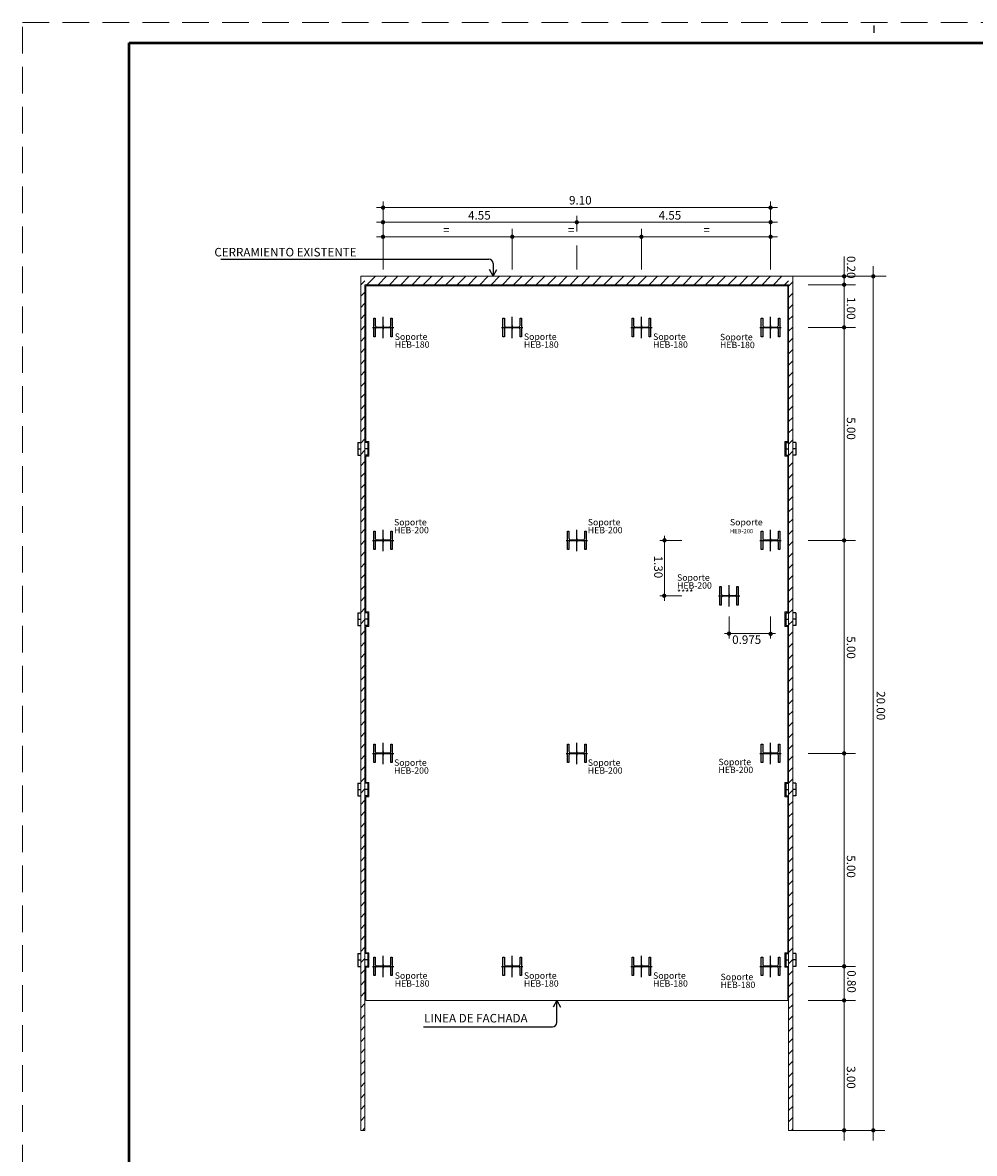
# Model space of a CAD drawing. Extents: x 1899 to 3086, y 1200 to 2039.
# Drawn here: x 1899 to 2346, y 1508 to 2039 of the extents above; entities that cross this region are included whole.
import ezdxf

# ---------------------------------------------------------------- set-up
doc = ezdxf.new("R2010")
doc.units = 0
doc.header["$MEASUREMENT"] = 0
doc.linetypes.add('CENTRO', pattern=[2, 1.25, -0.25, 0.25, -0.25])
doc.linetypes.add('RAYITAS', pattern=[0.375, 0.25, -0.125])
doc.layers.get('0').update_dxf_attribs({"linetype": 'CONTINUOUS'})
doc.layers.add('EJES', color=3, linetype='CENTRO')
doc.styles.add('ROMANS', font='stnd.shx')

msp = doc.modelspace()

# ---------------------------------------------------------------- hatches: boundary and pattern name
at = {"linetype": 'Continuous', "lineweight": 5}
h = msp.add_hatch(dxfattribs=at)
h.set_pattern_fill('ANSI31', color=256, scale=30, style=0)
h.set_pattern_definition([(45, (1252.896, 1207.0263), (-2.65165, 2.65165), [])])
h.paths.add_polyline_path([(2057.32, 1519.06), (2059.32, 1519.06), (2059.32, 1920.06), (2057.32, 1920.06)])
h.paths.add_polyline_path([(2260.32, 1920.06), (2258.32, 1920.06), (2258.32, 1519.06), (2260.32, 1519.06)])
h = msp.add_hatch(dxfattribs=at)
h.set_pattern_fill('ANSI31', color=256, scale=30, style=0)
h.set_pattern_definition([(45, (1974.7087, 950.213), (-2.65165, 2.65165), [])])
h.paths.add_polyline_path([(2258.32, 1916.06), (2258.32, 1920.06), (2059.32, 1920.06), (2059.32, 1916.06)])

# ---------------------------------------------------------------- linework, layer by layer
at = {"color": 0, "linetype": 'RAYITAS', "lineweight": 9, "ltscale": 50}
for p, q in [((1898.54, 1199.68), (1898.54, 2039.18)), ((1898.54, 2039.18), (3086.04, 2039.18))]:
    msp.add_line(p, q, dxfattribs=at)
at = {"color": 0, "linetype": 'Continuous'}
msp.add_line((2298.54, 2034.36), (2298.54, 2037.77), dxfattribs=at)
at = {"color": 0, "linetype": 'Continuous', "lineweight": 50}
for p, q in [((1948.54, 2029.68), (3076.54, 2029.68)), ((1948.54, 1209.68), (1948.54, 2029.68))]:
    msp.add_line(p, q, dxfattribs=at)
at = {"color": 1, "linetype": 'Continuous', "lineweight": 13}
for p, q in [((2067.82, 1923.22), (2067.82, 1955.25)), ((2249.82, 1923.22), (2249.82, 1955.25)), ((2064.74, 1952.31), (2253.04, 1952.31)), ((2064.74, 1945.47), (2253.04, 1945.47)), ((2158.82, 1941.07), (2158.82, 1948.4)), ((2064.74, 1938.62), (2253.04, 1938.62)), ((2128.49, 1923.22), (2128.49, 1942.29)), ((2189.16, 1923.22), (2189.16, 1942.29)), ((2158.82, 1923.22), (2158.82, 1934.47)), ((2284.37, 1929.34), (2284.37, 1514.34)), ((2298.08, 1924.9), (2298.08, 1514.34)), ((2260.32, 1920.06), (2304.13, 1920.06)), ((2267.5, 1916.11), (2289.79, 1916.11)), ((2267.5, 1896.06), (2289.79, 1896.06)), ((2199.97, 1796.06), (2197.75, 1796.06)), ((2199.97, 1798.19), (2199.97, 1767.71)), ((2199.97, 1796.06), (2199.97, 1797.06)), ((2208.08, 1796.06), (2199.97, 1796.06)), ((2199.97, 1796.06), (2199.97, 1796.06)), ((2267.5, 1796.06), (2289.79, 1796.06)), ((2199.97, 1770.06), (2197.75, 1770.06)), ((2199.97, 1770.06), (2208.08, 1770.06)), ((2199.97, 1770.06), (2199.97, 1769.06)), ((2230.32, 1760.38), (2230.32, 1752.27)), ((2249.82, 1752.27), (2249.82, 1760.38)), ((2228.2, 1752.27), (2252.12, 1752.27)), ((2230.32, 1752.27), (2229.32, 1752.27)), ((2230.32, 1752.27), (2230.32, 1752.27)), ((2230.32, 1752.27), (2230.32, 1750.06)), ((2249.82, 1752.27), (2249.82, 1750.06)), ((2249.82, 1752.27), (2250.82, 1752.27)), ((2267.5, 1696.06), (2289.79, 1696.06)), ((2267.5, 1596.06), (2289.79, 1596.06)), ((2267.5, 1580.06), (2289.79, 1580.06)), ((2260.32, 1519.06), (2303.45, 1519.06))]:
    msp.add_line(p, q, dxfattribs=at)
at = {"linetype": 'Continuous'}
for p, q in [((1991.69, 1928.05), (2117.54, 1928.14)), ((2119.54, 1920.06), (2117.86, 1923.27)), ((2119.54, 1926.14), (2119.54, 1920.06)), ((2119.54, 1920.06), (2121.22, 1923.27)), ((2149.44, 1580.06), (2147.76, 1576.85)), ((2149.44, 1580.06), (2151.12, 1576.85)), ((2149.44, 1569.68), (2149.44, 1580.06)), ((2086.89, 1567.68), (2147.44, 1567.68))]:
    msp.add_line(p, q, dxfattribs=at)
at = {"color": 7, "linetype": 'Continuous', "lineweight": 13}
for p, q in [((2057.32, 1920.06), (2057.32, 1519.06)), ((2057.32, 1920.06), (2260.32, 1920.06)), ((2260.32, 1920.06), (2260.32, 1519.06)), ((2059.32, 1916.06), (2059.32, 1519.06)), ((2059.32, 1916.06), (2258.32, 1916.06)), ((2258.32, 1916.06), (2258.32, 1519.06)), ((2059.32, 1519.06), (2057.32, 1519.06)), ((2258.32, 1519.06), (2260.32, 1519.06))]:
    msp.add_line(p, q, dxfattribs=at)
at = {"color": 7, "linetype": 'Continuous', "lineweight": 9}
for p, q in [((2059.72, 1915.66), (2059.72, 1842.46)), ((2059.72, 1915.66), (2257.92, 1915.66)), ((2257.92, 1915.66), (2257.92, 1842.46)), ((2061.12, 1842.46), (2059.72, 1842.46)), ((2061.12, 1842.46), (2061.12, 1835.66)), ((2256.52, 1842.46), (2257.92, 1842.46)), ((2256.52, 1842.46), (2256.52, 1835.66)), ((2061.12, 1835.66), (2059.72, 1835.66)), ((2059.72, 1835.66), (2059.72, 1762.46)), ((2256.52, 1835.66), (2257.92, 1835.66)), ((2257.92, 1835.66), (2257.92, 1762.46)), ((2061.12, 1762.46), (2059.72, 1762.46)), ((2061.12, 1762.46), (2061.12, 1755.66)), ((2256.52, 1762.46), (2256.52, 1755.66)), ((2256.52, 1762.46), (2257.92, 1762.46)), ((2061.12, 1755.66), (2059.72, 1755.66)), ((2059.72, 1755.66), (2059.72, 1682.46)), ((2256.52, 1755.66), (2257.92, 1755.66)), ((2257.92, 1755.66), (2257.92, 1682.46)), ((2061.12, 1682.46), (2059.72, 1682.46)), ((2061.12, 1682.46), (2061.12, 1675.66)), ((2256.52, 1682.46), (2256.52, 1675.66)), ((2256.52, 1682.46), (2257.92, 1682.46)), ((2061.12, 1675.66), (2059.72, 1675.66)), ((2059.72, 1675.66), (2059.72, 1602.46)), ((2256.52, 1675.66), (2257.92, 1675.66)), ((2257.92, 1675.66), (2257.92, 1602.46)), ((2061.12, 1602.46), (2059.72, 1602.46)), ((2061.12, 1602.46), (2061.12, 1595.66)), ((2256.52, 1602.46), (2257.92, 1602.46)), ((2256.52, 1602.46), (2256.52, 1595.66)), ((2061.12, 1595.66), (2059.72, 1595.66)), ((2059.72, 1595.66), (2059.72, 1580.06)), ((2256.52, 1595.66), (2257.92, 1595.66)), ((2257.92, 1595.66), (2257.92, 1580.06)), ((2059.72, 1580.06), (2257.92, 1580.06))]:
    msp.add_line(p, q, dxfattribs=at)
at = {"color": 7, "linetype": 'Continuous'}
for p, q in [((2055.92, 1842.06), (2055.92, 1836.06)), ((2055.92, 1842.06), (2057.32, 1842.06)), ((2055.92, 1839.06), (2057.32, 1839.06)), ((2060.72, 1842.06), (2059.32, 1842.06)), ((2060.72, 1839.06), (2059.32, 1839.06)), ((2060.72, 1842.06), (2060.72, 1836.06)), ((2256.92, 1842.06), (2256.92, 1836.06)), ((2256.92, 1842.06), (2258.32, 1842.06)), ((2256.92, 1839.06), (2258.32, 1839.06)), ((2261.72, 1842.06), (2260.32, 1842.06)), ((2261.72, 1839.06), (2260.32, 1839.06)), ((2261.72, 1842.06), (2261.72, 1836.06)), ((2055.92, 1836.06), (2057.32, 1836.06)), ((2060.72, 1836.06), (2059.32, 1836.06)), ((2256.92, 1836.06), (2258.32, 1836.06)), ((2261.72, 1836.06), (2260.32, 1836.06)), ((2055.92, 1762.06), (2055.92, 1756.06)), ((2055.92, 1762.06), (2057.32, 1762.06)), ((2055.92, 1759.06), (2057.32, 1759.06)), ((2060.72, 1762.06), (2059.32, 1762.06)), ((2060.72, 1759.06), (2059.32, 1759.06)), ((2060.72, 1762.06), (2060.72, 1756.06)), ((2256.92, 1762.06), (2256.92, 1756.06)), ((2256.92, 1762.06), (2258.32, 1762.06)), ((2256.92, 1759.06), (2258.32, 1759.06)), ((2261.72, 1762.06), (2260.32, 1762.06)), ((2261.72, 1759.06), (2260.32, 1759.06)), ((2261.72, 1762.06), (2261.72, 1756.06)), ((2055.92, 1756.06), (2057.32, 1756.06)), ((2060.72, 1756.06), (2059.32, 1756.06)), ((2256.92, 1756.06), (2258.32, 1756.06)), ((2261.72, 1756.06), (2260.32, 1756.06)), ((2055.92, 1682.06), (2055.92, 1676.06)), ((2055.92, 1682.06), (2057.32, 1682.06)), ((2055.92, 1679.06), (2057.32, 1679.06)), ((2060.72, 1682.06), (2059.32, 1682.06)), ((2060.72, 1679.06), (2059.32, 1679.06)), ((2060.72, 1682.06), (2060.72, 1676.06)), ((2256.92, 1682.06), (2256.92, 1676.06)), ((2256.92, 1682.06), (2258.32, 1682.06)), ((2256.92, 1679.06), (2258.32, 1679.06)), ((2261.72, 1682.06), (2260.32, 1682.06)), ((2261.72, 1679.06), (2260.32, 1679.06)), ((2261.72, 1682.06), (2261.72, 1676.06)), ((2055.92, 1676.06), (2057.32, 1676.06)), ((2060.72, 1676.06), (2059.32, 1676.06)), ((2256.92, 1676.06), (2258.32, 1676.06)), ((2261.72, 1676.06), (2260.32, 1676.06)), ((2055.92, 1602.06), (2057.32, 1602.06)), ((2055.92, 1602.06), (2055.92, 1596.06)), ((2055.92, 1599.06), (2057.32, 1599.06)), ((2060.72, 1602.06), (2059.32, 1602.06)), ((2060.72, 1599.06), (2059.32, 1599.06)), ((2060.72, 1602.06), (2060.72, 1596.06)), ((2256.92, 1602.06), (2258.32, 1602.06)), ((2256.92, 1602.06), (2256.92, 1596.06)), ((2256.92, 1599.06), (2258.32, 1599.06)), ((2261.72, 1602.06), (2260.32, 1602.06)), ((2261.72, 1599.06), (2260.32, 1599.06)), ((2261.72, 1602.06), (2261.72, 1596.06)), ((2055.92, 1596.06), (2057.32, 1596.06)), ((2060.72, 1596.06), (2059.32, 1596.06)), ((2256.92, 1596.06), (2258.32, 1596.06)), ((2261.72, 1596.06), (2260.32, 1596.06))]:
    msp.add_line(p, q, dxfattribs=at)
at = {"color": 1, "linetype": 'Continuous', "lineweight": 13, "const_width": 1, "flags": 128}
for points in [[(2067.32, 1952.31, 1), (2068.32, 1952.31, 1)], [(2249.32, 1952.31, 1), (2250.32, 1952.31, 1)], [(2067.32, 1945.47, 1), (2068.32, 1945.47, 1)], [(2158.32, 1945.47, 1), (2159.32, 1945.47, 1)], [(2249.32, 1945.47, 1), (2250.32, 1945.47, 1)], [(2067.32, 1938.62, 1), (2068.32, 1938.62, 1)], [(2127.99, 1938.62, 1), (2128.99, 1938.62, 1)], [(2188.66, 1938.62, 1), (2189.66, 1938.62, 1)], [(2249.32, 1938.62, 1), (2250.32, 1938.62, 1)], [(2283.87, 1920.06, 1), (2284.87, 1920.06, 1)], [(2283.87, 1916.11, 1), (2284.87, 1916.11, 1)], [(2297.58, 1920.06, 1), (2298.58, 1920.06, 1)], [(2283.87, 1896.06, 1), (2284.87, 1896.06, 1)], [(2200, 1796.58, 1), (2200, 1795.58, 1)], [(2283.87, 1796.06, 1), (2284.87, 1796.06, 1)], [(2199.86, 1770.55, 1), (2199.86, 1769.55, 1)], [(2229.81, 1752.31, 1), (2230.81, 1752.31, 1)], [(2249.34, 1752.17, 1), (2250.34, 1752.17, 1)], [(2283.87, 1696.06, 1), (2284.87, 1696.06, 1)], [(2283.87, 1596.06, 1), (2284.87, 1596.06, 1)], [(2283.87, 1580.06, 1), (2284.87, 1580.06, 1)], [(2283.87, 1519.06, 1), (2284.87, 1519.06, 1)], [(2297.58, 1519.06, 1), (2298.58, 1519.06, 1)]]:
    msp.add_lwpolyline(points, format="xyb", close=True, dxfattribs=at)
at = {"color": 1}
for points in [[(2064.91, 1896.26), (2070.74, 1896.26, 0.414214), (2071.52, 1897.04), (2071.52, 1900.41), (2072.17, 1900.41), (2072.17, 1891.72), (2071.52, 1891.72), (2071.52, 1895.09, 0.414214), (2070.74, 1895.87), (2064.91, 1895.87, 0.414214), (2064.13, 1895.09), (2064.13, 1891.72), (2063.48, 1891.72), (2063.48, 1900.41), (2064.13, 1900.41), (2064.13, 1897.04, 0.414214)], [(2125.58, 1896.26), (2131.4, 1896.26, 0.414214), (2132.19, 1897.04), (2132.19, 1900.41), (2132.84, 1900.41), (2132.84, 1891.72), (2132.19, 1891.72), (2132.19, 1895.09, 0.414214), (2131.4, 1895.87), (2125.58, 1895.87, 0.414214), (2124.8, 1895.09), (2124.8, 1891.72), (2124.14, 1891.72), (2124.14, 1900.41), (2124.8, 1900.41), (2124.8, 1897.04, 0.414214)], [(2186.25, 1896.26), (2192.07, 1896.26, 0.414214), (2192.85, 1897.04), (2192.85, 1900.41), (2193.51, 1900.41), (2193.51, 1891.72), (2192.85, 1891.72), (2192.85, 1895.09, 0.414214), (2192.07, 1895.87), (2186.25, 1895.87, 0.414214), (2185.46, 1895.09), (2185.46, 1891.72), (2184.81, 1891.72), (2184.81, 1900.41), (2185.46, 1900.41), (2185.46, 1897.04, 0.414214)], [(2246.91, 1896.26), (2252.74, 1896.26, 0.414214), (2253.52, 1897.04), (2253.52, 1900.41), (2254.17, 1900.41), (2254.17, 1891.72), (2253.52, 1891.72), (2253.52, 1895.09, 0.414214), (2252.74, 1895.87), (2246.91, 1895.87, 0.414214), (2246.13, 1895.09), (2246.13, 1891.72), (2245.48, 1891.72), (2245.48, 1900.41), (2246.13, 1900.41), (2246.13, 1897.04, 0.414214)], [(2064.91, 1796.26), (2070.74, 1796.26, 0.414214), (2071.52, 1797.04), (2071.52, 1800.41), (2072.17, 1800.41), (2072.17, 1791.72), (2071.52, 1791.72), (2071.52, 1795.09, 0.414214), (2070.74, 1795.87), (2064.91, 1795.87, 0.414214), (2064.13, 1795.09), (2064.13, 1791.72), (2063.48, 1791.72), (2063.48, 1800.41), (2064.13, 1800.41), (2064.13, 1797.04, 0.414214)], [(2155.91, 1796.26), (2161.74, 1796.26, 0.414214), (2162.52, 1797.04), (2162.52, 1800.41), (2163.17, 1800.41), (2163.17, 1791.72), (2162.52, 1791.72), (2162.52, 1795.09, 0.414214), (2161.74, 1795.87), (2155.91, 1795.87, 0.414214), (2155.13, 1795.09), (2155.13, 1791.72), (2154.48, 1791.72), (2154.48, 1800.41), (2155.13, 1800.41), (2155.13, 1797.04, 0.414214)], [(2246.91, 1796.26), (2252.74, 1796.26, 0.414214), (2253.52, 1797.04), (2253.52, 1800.41), (2254.17, 1800.41), (2254.17, 1791.72), (2253.52, 1791.72), (2253.52, 1795.09, 0.414214), (2252.74, 1795.87), (2246.91, 1795.87, 0.414214), (2246.13, 1795.09), (2246.13, 1791.72), (2245.48, 1791.72), (2245.48, 1800.41), (2246.13, 1800.41), (2246.13, 1797.04, 0.414214)], [(2227.41, 1770.26), (2233.24, 1770.26, 0.414214), (2234.02, 1771.04), (2234.02, 1774.41), (2234.67, 1774.41), (2234.67, 1765.72), (2234.02, 1765.72), (2234.02, 1769.09, 0.414214), (2233.24, 1769.87), (2227.41, 1769.87, 0.414214), (2226.63, 1769.09), (2226.63, 1765.72), (2225.98, 1765.72), (2225.98, 1774.41), (2226.63, 1774.41), (2226.63, 1771.04, 0.414214)], [(2064.91, 1696.26), (2070.74, 1696.26, 0.414214), (2071.52, 1697.04), (2071.52, 1700.41), (2072.17, 1700.41), (2072.17, 1691.72), (2071.52, 1691.72), (2071.52, 1695.09, 0.414214), (2070.74, 1695.87), (2064.91, 1695.87, 0.414214), (2064.13, 1695.09), (2064.13, 1691.72), (2063.48, 1691.72), (2063.48, 1700.41), (2064.13, 1700.41), (2064.13, 1697.04, 0.414214)], [(2155.91, 1696.26), (2161.74, 1696.26, 0.414214), (2162.52, 1697.04), (2162.52, 1700.41), (2163.17, 1700.41), (2163.17, 1691.72), (2162.52, 1691.72), (2162.52, 1695.09, 0.414214), (2161.74, 1695.87), (2155.91, 1695.87, 0.414214), (2155.13, 1695.09), (2155.13, 1691.72), (2154.48, 1691.72), (2154.48, 1700.41), (2155.13, 1700.41), (2155.13, 1697.04, 0.414214)], [(2246.91, 1696.26), (2252.74, 1696.26, 0.414214), (2253.52, 1697.04), (2253.52, 1700.41), (2254.17, 1700.41), (2254.17, 1691.72), (2253.52, 1691.72), (2253.52, 1695.09, 0.414214), (2252.74, 1695.87), (2246.91, 1695.87, 0.414214), (2246.13, 1695.09), (2246.13, 1691.72), (2245.48, 1691.72), (2245.48, 1700.41), (2246.13, 1700.41), (2246.13, 1697.04, 0.414214)], [(2064.91, 1596.26), (2070.74, 1596.26, 0.414214), (2071.52, 1597.04), (2071.52, 1600.41), (2072.17, 1600.41), (2072.17, 1591.72), (2071.52, 1591.72), (2071.52, 1595.09, 0.414214), (2070.74, 1595.87), (2064.91, 1595.87, 0.414214), (2064.13, 1595.09), (2064.13, 1591.72), (2063.48, 1591.72), (2063.48, 1600.41), (2064.13, 1600.41), (2064.13, 1597.04, 0.414214)], [(2125.58, 1596.26), (2131.4, 1596.26, 0.414214), (2132.19, 1597.04), (2132.19, 1600.41), (2132.84, 1600.41), (2132.84, 1591.72), (2132.19, 1591.72), (2132.19, 1595.09, 0.414214), (2131.4, 1595.87), (2125.58, 1595.87, 0.414214), (2124.8, 1595.09), (2124.8, 1591.72), (2124.14, 1591.72), (2124.14, 1600.41), (2124.8, 1600.41), (2124.8, 1597.04, 0.414214)], [(2186.25, 1596.26), (2192.07, 1596.26, 0.414214), (2192.85, 1597.04), (2192.85, 1600.41), (2193.51, 1600.41), (2193.51, 1591.72), (2192.85, 1591.72), (2192.85, 1595.09, 0.414214), (2192.07, 1595.87), (2186.25, 1595.87, 0.414214), (2185.46, 1595.09), (2185.46, 1591.72), (2184.81, 1591.72), (2184.81, 1600.41), (2185.46, 1600.41), (2185.46, 1597.04, 0.414214)], [(2246.91, 1596.26), (2252.74, 1596.26, 0.414214), (2253.52, 1597.04), (2253.52, 1600.41), (2254.17, 1600.41), (2254.17, 1591.72), (2253.52, 1591.72), (2253.52, 1595.09, 0.414214), (2252.74, 1595.87), (2246.91, 1595.87, 0.414214), (2246.13, 1595.09), (2246.13, 1591.72), (2245.48, 1591.72), (2245.48, 1600.41), (2246.13, 1600.41), (2246.13, 1597.04, 0.414214)]]:
    msp.add_lwpolyline(points, format="xyb", close=True, dxfattribs=at)
at = {"linetype": 'Continuous'}
for centre, start, end in [((2117.54, 1926.14), 0, 90), ((2147.44, 1569.68), 270, 0)]:
    msp.add_arc(centre, 2, start, end, dxfattribs=at)
at = {"layer": 'EJES', "linetype": 'Continuous'}
for p, q in [((2067.82, 1891.06), (2067.82, 1901.06)), ((2128.49, 1891.06), (2128.49, 1901.06)), ((2189.16, 1891.06), (2189.16, 1901.06)), ((2249.82, 1891.06), (2249.82, 1901.06)), ((2062.83, 1896.06), (2072.82, 1896.06)), ((2064.32, 1896.06), (2071.32, 1896.06)), ((2067.82, 1896.91), (2067.82, 1895.22)), ((2123.49, 1896.06), (2133.49, 1896.06)), ((2124.99, 1896.06), (2131.99, 1896.06)), ((2128.49, 1896.91), (2128.49, 1895.22)), ((2184.16, 1896.06), (2194.16, 1896.06)), ((2185.66, 1896.06), (2192.66, 1896.06)), ((2189.16, 1896.91), (2189.16, 1895.22)), ((2244.83, 1896.06), (2254.82, 1896.06)), ((2246.32, 1896.06), (2253.32, 1896.06)), ((2249.82, 1896.91), (2249.82, 1895.22)), ((2067.82, 1791.06), (2067.82, 1801.06)), ((2158.82, 1791.06), (2158.82, 1801.06)), ((2249.82, 1791.06), (2249.82, 1801.06)), ((2062.83, 1796.06), (2072.82, 1796.06)), ((2064.32, 1796.06), (2071.32, 1796.06)), ((2067.82, 1796.91), (2067.82, 1795.22)), ((2153.83, 1796.06), (2163.82, 1796.06)), ((2155.32, 1796.06), (2162.32, 1796.06)), ((2158.82, 1796.91), (2158.82, 1795.22)), ((2244.83, 1796.06), (2254.82, 1796.06)), ((2246.32, 1796.06), (2253.32, 1796.06)), ((2249.82, 1796.91), (2249.82, 1795.22)), ((2230.32, 1765.06), (2230.32, 1775.06)), ((2225.33, 1770.06), (2235.32, 1770.06)), ((2226.44, 1770.06), (2234.21, 1770.06)), ((2226.82, 1770.06), (2233.82, 1770.06)), ((2230.32, 1770.91), (2230.32, 1769.22)), ((2067.82, 1691.06), (2067.82, 1701.06)), ((2158.82, 1691.06), (2158.82, 1701.06)), ((2249.82, 1691.06), (2249.82, 1701.06)), ((2062.83, 1696.06), (2072.82, 1696.06)), ((2064.32, 1696.06), (2071.32, 1696.06)), ((2067.82, 1696.91), (2067.82, 1695.22)), ((2153.83, 1696.06), (2163.82, 1696.06)), ((2155.32, 1696.06), (2162.32, 1696.06)), ((2158.82, 1696.91), (2158.82, 1695.22)), ((2244.83, 1696.06), (2254.82, 1696.06)), ((2246.32, 1696.06), (2253.32, 1696.06)), ((2249.82, 1696.91), (2249.82, 1695.22)), ((2067.82, 1591.06), (2067.82, 1601.06)), ((2128.49, 1591.06), (2128.49, 1601.06)), ((2189.16, 1591.06), (2189.16, 1601.06)), ((2249.82, 1591.06), (2249.82, 1601.06)), ((2062.83, 1596.06), (2072.82, 1596.06)), ((2064.32, 1596.06), (2071.32, 1596.06)), ((2064.32, 1596.06), (2071.32, 1596.06)), ((2067.82, 1596.91), (2067.82, 1595.22)), ((2123.49, 1596.06), (2133.49, 1596.06)), ((2124.99, 1596.06), (2131.99, 1596.06)), ((2124.99, 1596.06), (2131.99, 1596.06)), ((2128.49, 1596.91), (2128.49, 1595.22)), ((2184.16, 1596.06), (2194.16, 1596.06)), ((2185.66, 1596.06), (2192.66, 1596.06)), ((2185.66, 1596.06), (2192.66, 1596.06)), ((2189.16, 1596.91), (2189.16, 1595.22)), ((2244.83, 1596.06), (2254.82, 1596.06)), ((2246.32, 1596.06), (2253.32, 1596.06)), ((2246.32, 1596.06), (2253.32, 1596.06)), ((2249.82, 1596.91), (2249.82, 1595.22))]:
    msp.add_line(p, q, dxfattribs=at)

# ---------------------------------------------------------------- texts
at = {"linetype": 'Continuous', "style": 'ROMANS'}
for s, p in [('9.10', (2155.19, 1953.78)), ('4.55', (2107.75, 1946.69)), ('4.55', (2197.25, 1946.69)), ('=', (2096.01, 1939.85)), ('=', (2154.7, 1939.85)), ('=', (2218.29, 1939.85)), ('CERRAMIENTO EXISTENTE', (1988.59, 1929.4)), ('0.975', (2231.79, 1747.45)), ('LINEA DE FACHADA', (2087.1, 1569.73))]:
    msp.add_text(s, height=4, dxfattribs=at).set_placement(p)
for s, p in [('0.20', (2285.65, 1929.62)), ('1.00', (2285.65, 1910.35)), ('5.00', (2285.65, 1853.89)), ('1.30', (2195.14, 1788.91)), ('5.00', (2285.65, 1751.06)), ('20.00', (2299.63, 1725.26)), ('5.00', (2285.65, 1648.23)), ('0.80', (2285.85, 1594.23)), ('3.00', (2285.65, 1549.19))]:
    msp.add_text(s, height=4, rotation=270, dxfattribs=at).set_placement(p)
at = {"linetype": 'Continuous', "style": 'ROMANS', "oblique": 10}
for s, height, p in [('Soporte', 3, (2073.32, 1890.22)), ('Soporte', 3, (2133.99, 1890.22)), ('Soporte', 3, (2194.65, 1890.22)), ('Soporte', 3, (2226.08, 1890.05)), ('HEB-180', 3, (2073.32, 1886.52)), ('HEB-180', 3, (2133.99, 1886.52)), ('HEB-180', 3, (2194.65, 1886.52)), ('HEB-180', 3, (2226.08, 1886.34)), ('Soporte', 3, (2072.99, 1803.11)), ('Soporte', 3, (2163.99, 1803.11)), ('Soporte', 3, (2230.76, 1803.11)), ('HEB-200', 3, (2072.99, 1799.4)), ('HEB-200', 3, (2163.99, 1799.4)), ('HEB-200', 2, (2230.76, 1799.4)), ('Soporte', 3, (2205.91, 1777.11)), ('HEB-200', 3, (2205.91, 1773.4)), ('****', 3, (2205.91, 1769.98)), ('Soporte', 3, (2072.99, 1690.22)), ('HEB-200', 3, (2072.99, 1686.52)), ('Soporte', 3, (2163.99, 1690.22)), ('HEB-200', 3, (2163.99, 1686.52)), ('Soporte', 3, (2225.36, 1690.52)), ('HEB-200', 3, (2225.36, 1686.81)), ('Soporte', 3, (2073.32, 1590.22)), ('Soporte', 3, (2133.99, 1590.22)), ('Soporte', 3, (2194.65, 1590.22)), ('HEB-180', 3, (2073.32, 1586.52)), ('HEB-180', 3, (2133.99, 1586.52)), ('HEB-180', 3, (2194.65, 1586.52)), ('Soporte', 3, (2226.34, 1589.6)), ('HEB-180', 3, (2226.34, 1585.89))]:
    msp.add_text(s, height=height, dxfattribs=at).set_placement(p)

doc.saveas('drawing.dxf')
